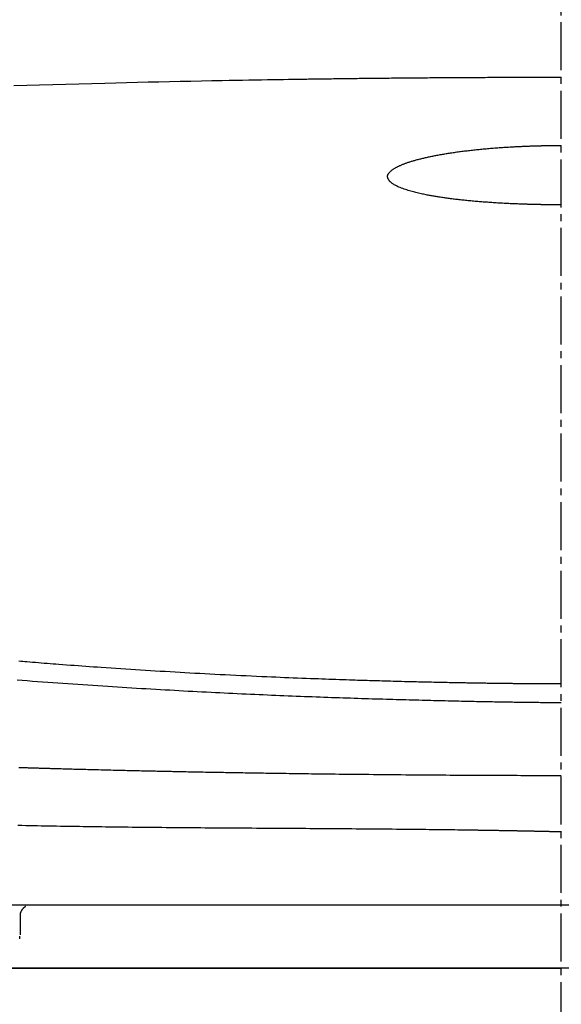
# Model space of a CAD drawing. Extents: x -20 to 1980, y 85 to 2885.
# Drawn here: x 1508 to 1586, y 972 to 1115 of the extents above; entities that cross this region are included whole.
import ezdxf

# ---------------------------------------------------------------- set-up
doc = ezdxf.new("R2010")
doc.units = 0
doc.header["$MEASUREMENT"] = 0
doc.linetypes.add('EXLTYPE3', pattern=[10, 7, -1, 1, -1])
doc.layers.add('便器', color=7, linetype='CONTINUOUS')
doc.layers.add('便座', color=7, linetype='CONTINUOUS')

msp = doc.modelspace()

# ---------------------------------------------------------------- linework, layer by layer
at = {"layer": '便器', "color": 6, "linetype": 'EXLTYPE3'}
msp.add_line((1586.482971, 498), (1586.482971, 1495), dxfattribs=at)
at = {"layer": '便器', "color": 7, "linetype": 'CONTINUOUS'}
for p, q in [((1758.982971, 977.000324), (1413.982971, 977.000324)), ((1413.982971, 977.00032), (1586.482971, 977.00032)), ((1758.982971, 977.00032), (1586.482971, 977.00032))]:
    msp.add_line(p, q, dxfattribs=at)
at = {"layer": '便座', "color": 6, "linetype": 'CONTINUOUS'}
for p, q in [((1779.58588, 986.202059), (1393.380313, 986.202059)), ((1507.621586, 981.90229), (1507.621586, 984.756435)), ((1507.521586, 981.280852), (1507.521586, 981.70229)), ((1716.323599, 977.000324), (1456.642356, 977.000324))]:
    msp.add_line(p, q, dxfattribs=at)
at = {"layer": '便座', "color": 6, "linetype": 'CONTINUOUS', "flags": 128}
for points in [[(1586.482977, 1106.937575), (1586.473951, 1106.937572), (1586.448002, 1106.937562), (1586.406821, 1106.937547), (1586.352102, 1106.937526), (1586.285536, 1106.937501), (1586.208818, 1106.937473), (1586.123638, 1106.937441), (1586.03169, 1106.937406), (1585.934666, 1106.93737), (1585.834259, 1106.937333), (1585.732161, 1106.937294), (1585.527269, 1106.937217), (1585.322215, 1106.937138), (1585.116829, 1106.937053), (1584.910941, 1106.93696), (1584.704383, 1106.936857), (1584.496984, 1106.936741), (1584.288575, 1106.93661), (1584.078986, 1106.93646), (1583.868048, 1106.936289), (1583.655591, 1106.936095), (1583.441445, 1106.935875), (1583.116411, 1106.935492), (1582.787881, 1106.935048), (1582.456551, 1106.934545), (1582.12312, 1106.933989), (1581.788284, 1106.933382), (1581.452741, 1106.932727), (1581.117187, 1106.932029), (1580.78232, 1106.931289), (1580.448838, 1106.930513), (1580.117437, 1106.929703), (1579.788814, 1106.928863), (1579.462495, 1106.927993), (1579.139353, 1106.927094), (1578.81907, 1106.926167), (1578.501324, 1106.92521), (1578.185798, 1106.924221), (1577.872171, 1106.923201), (1577.560123, 1106.922149), (1577.249335, 1106.921062), (1576.939487, 1106.91994), (1576.630259, 1106.918783), (1576.321333, 1106.917589), (1576.011252, 1106.916353), (1575.701154, 1106.915078), (1575.391038, 1106.913766), (1575.080907, 1106.912415), (1574.770762, 1106.911027), (1574.460603, 1106.909602), (1574.150432, 1106.908138), (1573.840249, 1106.906637), (1573.530056, 1106.905098), (1573.219854, 1106.903522), (1572.909644, 1106.901909), (1572.598635, 1106.900254), (1572.287621, 1106.898561), (1571.976604, 1106.896831), (1571.665587, 1106.895063), (1571.35457, 1106.893258), (1571.043557, 1106.891416), (1570.73255, 1106.889536), (1570.42155, 1106.887619), (1570.110559, 1106.885665), (1569.79958, 1106.883674), (1569.488615, 1106.881645), (1569.177505, 1106.879578), (1568.866411, 1106.877474), (1568.555334, 1106.875333), (1568.244273, 1106.873154), (1567.93323, 1106.870938), (1567.622204, 1106.868685), (1567.311195, 1106.866395), (1567.000205, 1106.864068), (1566.689234, 1106.861703), (1566.378281, 1106.859301), (1566.067347, 1106.856862), (1565.756396, 1106.854385), (1565.445462, 1106.851871), (1565.134542, 1106.84932), (1564.823636, 1106.846731), (1564.512739, 1106.844105), (1564.20185, 1106.841441), (1563.890967, 1106.838739), (1563.580086, 1106.836), (1563.269207, 1106.833223), (1562.958326, 1106.830408), (1562.647441, 1106.827555), (1562.336002, 1106.824659), (1562.024555, 1106.821726), (1561.7131, 1106.818754), (1561.401635, 1106.815744), (1561.090158, 1106.812696), (1560.778669, 1106.809611), (1560.467166, 1106.806487), (1560.155648, 1106.803325), (1559.844113, 1106.800126), (1559.532561, 1106.796889), (1559.220991, 1106.793614), (1558.908559, 1106.790292), (1558.59611, 1106.786932), (1558.283645, 1106.783535), (1557.971167, 1106.780099), (1557.65868, 1106.776626), (1557.346184, 1106.773116), (1557.033683, 1106.769567), (1556.721179, 1106.765981), (1556.408674, 1106.762358), (1556.096172, 1106.758697), (1555.783673, 1106.754999), (1555.470725, 1106.751258), (1555.157785, 1106.74748), (1554.844854, 1106.743664), (1554.531934, 1106.739811), (1554.219026, 1106.735921), (1553.906131, 1106.731992), (1553.593251, 1106.728027), (1553.280386, 1106.724023), (1552.967539, 1106.719982), (1552.654711, 1106.715904), (1552.341901, 1106.711788), (1552.028999, 1106.707633), (1551.717144, 1106.703456), (1551.407361, 1106.699272), (1551.100677, 1106.695097), (1550.798116, 1106.690947), (1550.500704, 1106.686838), (1550.209468, 1106.682784), (1549.925433, 1106.678801), (1549.649624, 1106.674906), (1549.383068, 1106.671113), (1549.126789, 1106.667438), (1548.880773, 1106.663882), (1548.644514, 1106.660438), (1548.416409, 1106.657083), (1548.194856, 1106.653794), (1547.97825, 1106.650549), (1547.76499, 1106.647325), (1547.553471, 1106.644099), (1547.342091, 1106.640849), (1547.129246, 1106.637551), (1546.913333, 1106.634184), (1546.692749, 1106.630723), (1545.998175, 1106.619722), (1545.252574, 1106.607749), (1544.460888, 1106.594861), (1543.628063, 1106.581113), (1542.759043, 1106.566564), (1541.858772, 1106.55127), (1540.932195, 1106.535288), (1539.984255, 1106.518674), (1539.019897, 1106.501485), (1538.044065, 1106.483779), (1537.061704, 1106.465612), (1535.53519, 1106.436644), (1534.004271, 1106.406665), (1532.468348, 1106.37563), (1530.92682, 1106.343499), (1529.379087, 1106.310229), (1527.824551, 1106.275778), (1526.262611, 1106.240105), (1524.692667, 1106.203165), (1523.114121, 1106.164919), (1521.526371, 1106.125323), (1519.928819, 1106.084336), (1518.040626, 1106.034419), (1516.142445, 1105.982701), (1514.238628, 1105.929359), (1512.333528, 1105.874568), (1510.431496, 1105.818505), (1508.536886, 1105.761346), (1506.654049, 1105.703266)], [(1586.482972, 1106.937575), (1586.491865, 1106.937572)], [(1586.482977, 1088.363369), (1586.481642, 1088.36337), (1586.477803, 1088.363374), (1586.47171, 1088.363379), (1586.463614, 1088.363386), (1586.453765, 1088.363395), (1586.442414, 1088.363405), (1586.429811, 1088.363416), (1586.416207, 1088.363428), (1586.401851, 1088.363441), (1586.386995, 1088.363454), (1586.371888, 1088.363467), (1586.341605, 1088.363494), (1586.311297, 1088.363522), (1586.280938, 1088.363551), (1586.250505, 1088.363584), (1586.219972, 1088.363619), (1586.189314, 1088.36366), (1586.158505, 1088.363705), (1586.127521, 1088.363757), (1586.096337, 1088.363815), (1586.064928, 1088.363882), (1586.033268, 1088.363958), (1585.985327, 1088.364089), (1585.93687, 1088.364241), (1585.888002, 1088.364412), (1585.838824, 1088.364602), (1585.789441, 1088.364809), (1585.739956, 1088.365033), (1585.690472, 1088.365271), (1585.641092, 1088.365523), (1585.59192, 1088.365788), (1585.543059, 1088.366064), (1585.494613, 1088.36635), (1585.446737, 1088.366645), (1585.39933, 1088.36695), (1585.352346, 1088.367265), (1585.305737, 1088.36759), (1585.259456, 1088.367925), (1585.213457, 1088.368271), (1585.167692, 1088.368628), (1585.122115, 1088.368997), (1585.076679, 1088.369377), (1585.031337, 1088.369769), (1584.986042, 1088.370174), (1584.940832, 1088.370591), (1584.895622, 1088.37102), (1584.850413, 1088.371462), (1584.805203, 1088.371917), (1584.759994, 1088.372384), (1584.714785, 1088.372864), (1584.669576, 1088.373357), (1584.624367, 1088.373862), (1584.579158, 1088.374379), (1584.53395, 1088.374909), (1584.488741, 1088.375452), (1584.443613, 1088.376006), (1584.398486, 1088.376572), (1584.353359, 1088.377151), (1584.308231, 1088.377742), (1584.263104, 1088.378346), (1584.217977, 1088.378962), (1584.172851, 1088.379591), (1584.127724, 1088.380232), (1584.082598, 1088.380885), (1584.037472, 1088.381551), (1583.992346, 1088.38223), (1583.947304, 1088.38292), (1583.902262, 1088.383622), (1583.85722, 1088.384337), (1583.812179, 1088.385064), (1583.767138, 1088.385804), (1583.722097, 1088.386556), (1583.677056, 1088.387321), (1583.632015, 1088.388099), (1583.586975, 1088.388888), (1583.541935, 1088.389691), (1583.496895, 1088.390506), (1583.451942, 1088.391331), (1583.40699, 1088.39217), (1583.362037, 1088.39302), (1583.317085, 1088.393883), (1583.272133, 1088.394759), (1583.227182, 1088.395647), (1583.182231, 1088.396548), (1583.137279, 1088.397461), (1583.092329, 1088.398387), (1583.047378, 1088.399325), (1583.002428, 1088.400276), (1582.957587, 1088.401236), (1582.91286, 1088.402207), (1582.868361, 1088.403184), (1582.824202, 1088.404164), (1582.780498, 1088.405146), (1582.737361, 1088.406125), (1582.694907, 1088.407099), (1582.653247, 1088.408065), (1582.612495, 1088.40902), (1582.572766, 1088.409961), (1582.534172, 1088.410885), (1582.496853, 1088.411789), (1582.460596, 1088.412677), (1582.425217, 1088.413554), (1582.390533, 1088.414425), (1582.356363, 1088.415292), (1582.322522, 1088.416162), (1582.288829, 1088.417037), (1582.255101, 1088.417923), (1582.221154, 1088.418823), (1582.186807, 1088.419743), (1582.151875, 1088.420685), (1582.068011, 1088.422974), (1581.980393, 1088.425404), (1581.889396, 1088.427968), (1581.795394, 1088.430658), (1581.698758, 1088.433468), (1581.599864, 1088.43639), (1581.499083, 1088.439418), (1581.39679, 1088.442544), (1581.293357, 1088.445762), (1581.189159, 1088.449064), (1581.084567, 1088.452444), (1580.922451, 1088.45782), (1580.760183, 1088.463373), (1580.59766, 1088.469115), (1580.434777, 1088.475054), (1580.27143, 1088.4812), (1580.107514, 1088.487562), (1579.942926, 1088.49415), (1579.777559, 1088.500974), (1579.611311, 1088.508043), (1579.444076, 1088.515367), (1579.27575, 1088.522955), (1579.050935, 1088.533427), (1578.824403, 1088.544356), (1578.596534, 1088.555722), (1578.367711, 1088.5675), (1578.138314, 1088.579669), (1577.908726, 1088.592206), (1577.679327, 1088.605088), (1577.450499, 1088.618293), (1577.222624, 1088.631798), (1576.996083, 1088.64558), (1576.771258, 1088.659617), (1576.557635, 1088.673297), (1576.345759, 1088.687204), (1576.135447, 1088.701356), (1575.926519, 1088.715768), (1575.718795, 1088.730454), (1575.512094, 1088.74543), (1575.306234, 1088.760712), (1575.101035, 1088.776314), (1574.896315, 1088.792252), (1574.691895, 1088.808542), (1574.487593, 1088.825199), (1574.292542, 1088.841454), (1574.09745, 1088.858062), (1573.902334, 1088.875028), (1573.70721, 1088.892357), (1573.512095, 1088.910053), (1573.317005, 1088.928122), (1573.121956, 1088.946568), (1572.926965, 1088.965397), (1572.732049, 1088.984612), (1572.537223, 1089.00422), (1572.342505, 1089.024224), (1572.160438, 1089.043304), (1571.978469, 1089.062747), (1571.796586, 1089.082562), (1571.614781, 1089.102761), (1571.43304, 1089.123353), (1571.251356, 1089.144351), (1571.069715, 1089.165763), (1570.888109, 1089.187602), (1570.706526, 1089.209877), (1570.524956, 1089.232599), (1570.343388, 1089.255778), (1570.174987, 1089.277695), (1570.006723, 1089.300001), (1569.83874, 1089.322685), (1569.671183, 1089.345734), (1569.504197, 1089.369134), (1569.337924, 1089.392874), (1569.17251, 1089.416941), (1569.008099, 1089.441321), (1568.844836, 1089.466003), (1568.682863, 1089.490973), (1568.522327, 1089.516218), (1568.378087, 1089.539344), (1568.234878, 1089.562743), (1568.092433, 1089.586472), (1567.950485, 1089.610588), (1567.808767, 1089.635148), (1567.667011, 1089.660208), (1567.52495, 1089.685827), (1567.382317, 1089.712061), (1567.238844, 1089.738967), (1567.094265, 1089.766601), (1566.948311, 1089.795022), (1566.77256, 1089.829938), (1566.59462, 1089.866099), (1566.414626, 1089.903554), (1566.232712, 1089.942355), (1566.049015, 1089.982553), (1565.863669, 1090.024197), (1565.676809, 1090.067339), (1565.488571, 1090.112029), (1565.299089, 1090.158318), (1565.1085, 1090.206256), (1564.916937, 1090.255895), (1564.721457, 1090.308142), (1564.525557, 1090.362301), (1564.329685, 1090.418473), (1564.134285, 1090.476763), (1563.939806, 1090.537273), (1563.746692, 1090.600105), (1563.55539, 1090.665364), (1563.366346, 1090.733151), (1563.180007, 1090.80357), (1562.996818, 1090.876724), (1562.817225, 1090.952716), (1562.697533, 1091.00601), (1562.57998, 1091.06072), (1562.464839, 1091.116904), (1562.352384, 1091.174619), (1562.242889, 1091.233925), (1562.136627, 1091.29488), (1562.033872, 1091.357542), (1561.934896, 1091.421969), (1561.839975, 1091.48822), (1561.749381, 1091.556354), (1561.663387, 1091.626428), (1561.619213, 1091.664887), (1561.576503, 1091.704019), (1561.535317, 1091.74392), (1561.495713, 1091.784688), (1561.45775, 1091.826418), (1561.421487, 1091.869209), (1561.386984, 1091.913156), (1561.3543, 1091.958356), (1561.323493, 1092.004905), (1561.294623, 1092.052902), (1561.267748, 1092.102441), (1561.247954, 1092.142781), (1561.229619, 1092.184024), (1561.212914, 1092.226043), (1561.198011, 1092.268713), (1561.185081, 1092.311908), (1561.174296, 1092.355504), (1561.165826, 1092.399375), (1561.159844, 1092.443396), (1561.156521, 1092.48744), (1561.156029, 1092.531383), (1561.158538, 1092.575099), (1561.1651, 1092.623912), (1561.175513, 1092.672273), (1561.189611, 1092.720175), (1561.207224, 1092.767615), (1561.228183, 1092.814585), (1561.252321, 1092.861081), (1561.279467, 1092.907096), (1561.309454, 1092.952625), (1561.342113, 1092.997662), (1561.377275, 1093.042201), (1561.414772, 1093.086238), (1561.47427, 1093.150539), (1561.538009, 1093.213636), (1561.605476, 1093.275445), (1561.676155, 1093.335879), (1561.749535, 1093.394851), (1561.8251, 1093.452277), (1561.902336, 1093.508071), (1561.98073, 1093.562146), (1562.059768, 1093.614416), (1562.138936, 1093.664797), (1562.217719, 1093.713202), (1562.292171, 1093.757508), (1562.36595, 1093.800073), (1562.439198, 1093.841031), (1562.512059, 1093.880517), (1562.584678, 1093.918668), (1562.657198, 1093.955619), (1562.729763, 1093.991505), (1562.802517, 1094.026463), (1562.875604, 1094.060626), (1562.949167, 1094.094132), (1563.023351, 1094.127116), (1563.114136, 1094.166499), (1563.205962, 1094.205317), (1563.298747, 1094.24357), (1563.392413, 1094.281258), (1563.486878, 1094.318384), (1563.582064, 1094.354947), (1563.67789, 1094.39095), (1563.774277, 1094.426392), (1563.871144, 1094.461275), (1563.968411, 1094.4956), (1564.065999, 1094.529368), (1564.181303, 1094.568445), (1564.29692, 1094.606772), (1564.41283, 1094.644372), (1564.529013, 1094.681267), (1564.645447, 1094.71748), (1564.762113, 1094.753033), (1564.87899, 1094.787948), (1564.996058, 1094.822248), (1565.113295, 1094.855956), (1565.230682, 1094.889093), (1565.348198, 1094.921682), (1565.482133, 1094.958145), (1565.616207, 1094.993946), (1565.750422, 1095.029103), (1565.884776, 1095.063636), (1566.019269, 1095.097562), (1566.153901, 1095.130901), (1566.288671, 1095.163672), (1566.42358, 1095.195894), (1566.558626, 1095.227584), (1566.693809, 1095.258763), (1566.829129, 1095.289448), (1566.980675, 1095.323213), (1567.132383, 1095.356398), (1567.284241, 1095.389014), (1567.436242, 1095.421074), (1567.588374, 1095.452592), (1567.740629, 1095.48358), (1567.892996, 1095.514051), (1568.045466, 1095.544017), (1568.198028, 1095.573491), (1568.350674, 1095.602485), (1568.503394, 1095.631014), (1568.670805, 1095.661751), (1568.838294, 1095.691954), (1569.005864, 1095.721633), (1569.173518, 1095.750799), (1569.341256, 1095.779462), (1569.509081, 1095.807634), (1569.676996, 1095.835324), (1569.845002, 1095.862543), (1570.013102, 1095.889302), (1570.181297, 1095.91561), (1570.349591, 1095.94148), (1570.53167, 1095.968969), (1570.713857, 1095.995965), (1570.896143, 1096.022478), (1571.078519, 1096.048515), (1571.260976, 1096.074085), (1571.443506, 1096.099198), (1571.626099, 1096.12386), (1571.808747, 1096.148082), (1571.99144, 1096.171872), (1572.17417, 1096.195238), (1572.356928, 1096.21819), (1572.551068, 1096.242122), (1572.745234, 1096.265602), (1572.939427, 1096.288636), (1573.133651, 1096.31123), (1573.32791, 1096.333389), (1573.522206, 1096.355121), (1573.716543, 1096.376431), (1573.910924, 1096.397325), (1574.105353, 1096.417809), (1574.299832, 1096.437889), (1574.494365, 1096.457572), (1574.698953, 1096.477843), (1574.90372, 1096.497695), (1575.108784, 1096.51714), (1575.314262, 1096.536192), (1575.52027, 1096.554864), (1575.726926, 1096.573169), (1575.934345, 1096.591121), (1576.142645, 1096.608732), (1576.351943, 1096.626015), (1576.562355, 1096.642985), (1576.773998, 1096.659653), (1576.99514, 1096.676652), (1577.217477, 1096.693321), (1577.440754, 1096.709642), (1577.664714, 1096.725595), (1577.889098, 1096.741161), (1578.113651, 1096.756321), (1578.338115, 1096.771057), (1578.562233, 1096.785348), (1578.785748, 1096.799177), (1579.008402, 1096.812523), (1579.229939, 1096.825368), (1579.411888, 1096.835587), (1579.592977, 1096.845461), (1579.773282, 1096.854999), (1579.952879, 1096.864212), (1580.131846, 1096.873109), (1580.310258, 1096.8817), (1580.488192, 1096.889995), (1580.665725, 1096.898004), (1580.842934, 1096.905735), (1581.019894, 1096.9132), (1581.196683, 1096.920407), (1581.331024, 1096.925721), (1581.465127, 1096.930889), (1581.598808, 1096.93591), (1581.731883, 1096.940782), (1581.864168, 1096.945502), (1581.99548, 1096.950068), (1582.125635, 1096.954479), (1582.25445, 1096.958732), (1582.38174, 1096.962824), (1582.507323, 1096.966755), (1582.631015, 1096.970522), (1582.71322, 1096.972966), (1582.794673, 1096.975339), (1582.875563, 1096.977644), (1582.956079, 1096.979885), (1583.03641, 1096.982066), (1583.116745, 1096.98419), (1583.197274, 1096.986262), (1583.278186, 1096.988285), (1583.359669, 1096.990264), (1583.441913, 1096.992201), (1583.525108, 1096.994102), (1583.609523, 1096.99597), (1583.69507, 1096.997804), (1583.78174, 1096.999602), (1583.869521, 1097.001364), (1583.958403, 1097.003087), (1584.048377, 1097.004772), (1584.139432, 1097.006416), (1584.231558, 1097.008019), (1584.324745, 1097.009579), (1584.418981, 1097.011096), (1584.514258, 1097.012569), (1584.61072, 1097.013997), (1584.708011, 1097.015373), (1584.805924, 1097.016692), (1584.904253, 1097.017948), (1585.002793, 1097.019135), (1585.101339, 1097.020247), (1585.199683, 1097.021279), (1585.297622, 1097.022225), (1585.394948, 1097.023078), (1585.491456, 1097.023834), (1585.58694, 1097.024487), (1585.650026, 1097.024863), (1585.712614, 1097.025195), (1585.774753, 1097.025488), (1585.836494, 1097.025745), (1585.897885, 1097.025971), (1585.958976, 1097.02617), (1586.019818, 1097.026348), (1586.080459, 1097.026507), (1586.140949, 1097.026654), (1586.201338, 1097.026791), (1586.261676, 1097.026925), (1586.291771, 1097.026991), (1586.321368, 1097.027056), (1586.349966, 1097.027118), (1586.377067, 1097.027178), (1586.402174, 1097.027233), (1586.424786, 1097.027283), (1586.444405, 1097.027326), (1586.460532, 1097.027361), (1586.472669, 1097.027388), (1586.480317, 1097.027405), (1586.482977, 1097.02741)], [(1586.484079, 1097.027409), (1586.482977, 1097.02741)], [(1586.482977, 1088.363369), (1586.484194, 1088.36337)], [(1507.394508, 1021.835195), (1507.686895, 1021.810696), (1507.980983, 1021.786187), (1508.276995, 1021.761646), (1508.575157, 1021.737053), (1508.985562, 1021.7034), (1509.399986, 1021.669644), (1509.818032, 1021.635818), (1510.239302, 1021.601958), (1510.663397, 1021.568097), (1511.08992, 1021.534269), (1511.518473, 1021.500508), (1511.948658, 1021.466849), (1512.380077, 1021.433325), (1512.812331, 1021.399971), (1513.245023, 1021.366821), (1513.800411, 1021.324622), (1514.356118, 1021.282794), (1514.912399, 1021.241316), (1515.469507, 1021.200167), (1516.027695, 1021.159328), (1516.587219, 1021.118776), (1517.148331, 1021.078492), (1517.711286, 1021.038455), (1518.276337, 1020.998644), (1518.843738, 1020.959039), (1519.413743, 1020.919619), (1520.121485, 1020.871172), (1520.832865, 1020.823018), (1521.547162, 1020.7752), (1522.263654, 1020.727759), (1522.981621, 1020.68074), (1523.700342, 1020.634183), (1524.419095, 1020.588133), (1525.13716, 1020.54263), (1525.853816, 1020.497718), (1526.56834, 1020.453439), (1527.280013, 1020.409835), (1528.00737, 1020.365792), (1528.731654, 1020.322466), (1529.453563, 1020.27982), (1530.173792, 1020.237815), (1530.893037, 1020.196411), (1531.611994, 1020.155569), (1532.331358, 1020.115251), (1533.051826, 1020.075418), (1533.774094, 1020.036031), (1534.498857, 1019.99705), (1535.226812, 1019.958437), (1535.979001, 1019.919096), (1536.734575, 1019.880142), (1537.49281, 1019.841614), (1538.252981, 1019.80355), (1539.014367, 1019.76599), (1539.776242, 1019.728972), (1540.537883, 1019.692536), (1541.298566, 1019.65672), (1542.057568, 1019.621564), (1542.814165, 1019.587106), (1543.567632, 1019.553386), (1544.210585, 1019.525091), (1544.851, 1019.497348), (1545.489171, 1019.470138), (1546.12539, 1019.443443), (1546.759953, 1019.417244), (1547.39315, 1019.391523), (1548.025277, 1019.36626), (1548.656626, 1019.341437), (1549.287491, 1019.317036), (1549.918165, 1019.293038), (1550.548941, 1019.269424), (1551.063947, 1019.250426), (1551.578573, 1019.231687), (1552.092178, 1019.213224), (1552.604118, 1019.195054), (1553.113753, 1019.177191), (1553.620438, 1019.159652), (1554.123532, 1019.142454), (1554.622392, 1019.125613), (1555.116375, 1019.109143), (1555.604839, 1019.093063), (1556.087141, 1019.077387), (1556.439769, 1019.066056), (1556.789624, 1019.054927), (1557.137657, 1019.043974), (1557.484819, 1019.033168), (1557.83206, 1019.022481), (1558.18033, 1019.011887), (1558.530581, 1019.001357), (1558.883763, 1018.990864), (1559.240826, 1018.98038), (1559.602721, 1018.969877), (1559.970399, 1018.959328), (1560.360003, 1018.948278), (1560.755805, 1018.937179), (1561.156705, 1018.926064), (1561.561603, 1018.914965), (1561.969397, 1018.903915), (1562.378989, 1018.892944), (1562.789277, 1018.882085), (1563.199162, 1018.87137), (1563.607544, 1018.860831), (1564.013321, 1018.8505), (1564.415393, 1018.840409), (1564.736351, 1018.832463), (1565.054675, 1018.824681), (1565.370855, 1018.81705), (1565.685384, 1018.809559), (1565.99875, 1018.802193), (1566.311446, 1018.79494), (1566.623961, 1018.787788), (1566.936787, 1018.780723), (1567.250413, 1018.773733), (1567.56533, 1018.766806), (1567.88203, 1018.759927), (1568.161162, 1018.753936), (1568.441506, 1018.747982), (1568.722529, 1018.742076), (1569.003699, 1018.736226), (1569.284484, 1018.730442), (1569.56435, 1018.724734), (1569.842767, 1018.719111), (1570.119201, 1018.713582), (1570.39312, 1018.708158), (1570.663993, 1018.702847), (1570.931285, 1018.697659), (1571.129828, 1018.693841), (1571.326509, 1018.69009), (1571.521795, 1018.6864), (1571.716152, 1018.682764), (1571.910047, 1018.679173), (1572.103946, 1018.675621), (1572.298316, 1018.672101), (1572.493622, 1018.668605), (1572.690332, 1018.665127), (1572.888911, 1018.661658), (1573.089825, 1018.658192), (1573.298915, 1018.65463), (1573.510604, 1018.651069), (1573.724536, 1018.647515), (1573.940356, 1018.643974), (1574.157707, 1018.640451), (1574.376234, 1018.636953), (1574.595581, 1018.633485), (1574.815392, 1018.630053), (1575.035311, 1018.626663), (1575.254984, 1018.623322), (1575.474053, 1018.620034), (1575.67078, 1018.61712), (1575.866758, 1018.614254), (1576.062013, 1018.611435), (1576.256577, 1018.608664), (1576.450478, 1018.605939), (1576.643745, 1018.60326), (1576.836407, 1018.600627), (1577.028493, 1018.598038), (1577.220032, 1018.595495), (1577.411054, 1018.592995), (1577.601587, 1018.590539), (1577.77287, 1018.588364), (1577.943868, 1018.586222), (1578.114668, 1018.584114), (1578.285358, 1018.582038), (1578.456027, 1018.579995), (1578.62676, 1018.577982), (1578.797647, 1018.576), (1578.968775, 1018.574047), (1579.140232, 1018.572123), (1579.312105, 1018.570227), (1579.484482, 1018.568358), (1579.653502, 1018.566557), (1579.823023, 1018.564782), (1579.992982, 1018.563034), (1580.163316, 1018.561313), (1580.33396, 1018.559621), (1580.504851, 1018.557958), (1580.675926, 1018.556325), (1580.84712, 1018.554723), (1581.01837, 1018.553152), (1581.189613, 1018.551615), (1581.360784, 1018.55011), (1581.523499, 1018.54871), (1581.686254, 1018.547341), (1581.849211, 1018.545999), (1582.012531, 1018.544685), (1582.176377, 1018.543398), (1582.340911, 1018.542135), (1582.506294, 1018.540897), (1582.672689, 1018.539681), (1582.840257, 1018.538486), (1583.00916, 1018.537313), (1583.179561, 1018.536158), (1583.3426, 1018.535081), (1583.506811, 1018.534023), (1583.671877, 1018.532989), (1583.837479, 1018.531981), (1584.003297, 1018.531002), (1584.169013, 1018.530057), (1584.334307, 1018.529149), (1584.498861, 1018.52828), (1584.662357, 1018.527454), (1584.824475, 1018.526676), (1584.984895, 1018.525947), (1585.087909, 1018.525502), (1585.190141, 1018.525077), (1585.291657, 1018.524672), (1585.392523, 1018.524282), (1585.492805, 1018.523907), (1585.592569, 1018.523544), (1585.691881, 1018.523192), (1585.790807, 1018.522848), (1585.889412, 1018.522511), (1585.987764, 1018.522178), (1586.085926, 1018.521848), (1586.133432, 1018.521688), (1586.180126, 1018.521531), (1586.225227, 1018.521379), (1586.267952, 1018.521235), (1586.307518, 1018.521102), (1586.343144, 1018.520982), (1586.374046, 1018.520879), (1586.399444, 1018.520793), (1586.418553, 1018.520729), (1586.430593, 1018.520688), (1586.43478, 1018.520674)], [(1507.135989, 1019.077594), (1507.880921, 1019.019709), (1508.625972, 1018.962522), (1509.371114, 1018.906014), (1510.116321, 1018.850167), (1510.861565, 1018.794961), (1511.606818, 1018.740378), (1512.352053, 1018.686397), (1513.080123, 1018.634223), (1513.808142, 1018.582599), (1514.536099, 1018.531517), (1515.263987, 1018.48097), (1515.991797, 1018.430951), (1516.71952, 1018.381452), (1517.447147, 1018.332465), (1518.174669, 1018.283984), (1518.902077, 1018.236), (1519.629363, 1018.188507), (1520.356517, 1018.141496), (1521.057079, 1018.096648), (1521.757522, 1018.052242), (1522.457857, 1018.008282), (1523.158097, 1017.964767), (1523.858252, 1017.9217), (1524.558335, 1017.879083), (1525.258355, 1017.836916), (1525.958326, 1017.795203), (1526.658258, 1017.753944), (1527.358164, 1017.71314), (1528.058053, 1017.672794), (1528.727784, 1017.634616), (1529.397515, 1017.596857), (1530.06725, 1017.559515), (1530.736993, 1017.522589), (1531.406748, 1017.486077), (1532.076519, 1017.449979), (1532.74631, 1017.414291), (1533.416124, 1017.379013), (1534.085966, 1017.344144), (1534.75584, 1017.309681), (1535.425749, 1017.275624), (1536.062912, 1017.243608), (1536.70011, 1017.211957), (1537.337341, 1017.180669), (1537.974603, 1017.149745), (1538.611896, 1017.119184), (1539.249217, 1017.088984), (1539.886566, 1017.059146), (1540.523942, 1017.02967), (1541.161342, 1017.000553), (1541.798765, 1016.971796), (1542.436211, 1016.943398), (1543.037802, 1016.916927), (1543.639415, 1016.890775), (1544.241051, 1016.864941), (1544.842715, 1016.839426), (1545.444407, 1016.81423), (1546.046132, 1016.789351), (1546.647892, 1016.76479), (1547.249689, 1016.740547), (1547.851527, 1016.716621), (1548.453408, 1016.693013), (1549.055334, 1016.669721), (1549.61836, 1016.648222), (1550.181428, 1016.626997), (1550.744537, 1016.606043), (1551.307685, 1016.585358), (1551.870874, 1016.564937), (1552.4341, 1016.544779), (1552.997364, 1016.52488), (1553.560666, 1016.505237), (1554.124003, 1016.485847), (1554.687375, 1016.466707), (1555.250782, 1016.447815), (1555.771308, 1016.430579), (1556.291859, 1016.413549), (1556.812435, 1016.396724), (1557.333033, 1016.380101), (1557.85365, 1016.363678), (1558.374285, 1016.347454), (1558.894934, 1016.331426), (1559.415597, 1016.315592), (1559.93627, 1016.29995), (1560.456951, 1016.284498), (1560.977637, 1016.269234), (1561.451014, 1016.255519), (1561.92439, 1016.241956), (1562.397759, 1016.228546), (1562.871117, 1016.215286), (1563.34446, 1016.202177), (1563.817783, 1016.189217), (1564.291082, 1016.176405), (1564.764351, 1016.163742), (1565.237587, 1016.151224), (1565.710785, 1016.138853), (1566.18394, 1016.126627), (1566.605833, 1016.115846), (1567.027688, 1016.10518), (1567.449507, 1016.094627), (1567.871289, 1016.084189), (1568.293034, 1016.073864), (1568.714744, 1016.063653), (1569.136417, 1016.053556), (1569.558056, 1016.043571), (1569.979659, 1016.033699), (1570.401227, 1016.02394), (1570.82276, 1016.014294), (1571.191005, 1016.005959), (1571.559226, 1015.997712), (1571.927424, 1015.989558), (1572.295601, 1015.981498), (1572.663758, 1015.973537), (1573.031899, 1015.965676), (1573.400023, 1015.957921), (1573.768133, 1015.950272), (1574.136231, 1015.942734), (1574.504318, 1015.93531), (1574.872397, 1015.928002), (1575.186406, 1015.921863), (1575.500412, 1015.915812), (1575.814415, 1015.90985), (1576.128417, 1015.903979), (1576.442419, 1015.898201), (1576.756422, 1015.892515), (1577.070427, 1015.886925), (1577.384437, 1015.88143), (1577.698452, 1015.876032), (1578.012473, 1015.870732), (1578.326503, 1015.865531), (1578.586015, 1015.86131), (1578.845535, 1015.857158), (1579.105061, 1015.853076), (1579.364594, 1015.849066), (1579.624135, 1015.845128), (1579.883683, 1015.841263), (1580.143239, 1015.837472), (1580.402804, 1015.833755), (1580.662377, 1015.830115), (1580.921959, 1015.826551), (1581.18155, 1015.823064), (1581.38604, 1015.820373), (1581.590536, 1015.81773), (1581.795035, 1015.815137), (1581.999538, 1015.812594), (1582.204044, 1015.8101), (1582.408553, 1015.807657), (1582.613063, 1015.805265), (1582.817573, 1015.802924), (1583.022084, 1015.800635), (1583.226594, 1015.798397), (1583.431102, 1015.796212), (1583.579849, 1015.794656), (1583.728558, 1015.793128), (1583.877195, 1015.791629), (1584.025724, 1015.79016), (1584.174108, 1015.788721), (1584.322312, 1015.787313), (1584.4703, 1015.785937), (1584.618037, 1015.784593), (1584.765486, 1015.783282), (1584.912612, 1015.782004), (1585.059379, 1015.780761), (1585.150521, 1015.780004), (1585.241415, 1015.779262), (1585.331964, 1015.778533), (1585.422073, 1015.77782), (1585.511648, 1015.777121), (1585.600591, 1015.776438), (1585.688807, 1015.775771), (1585.776202, 1015.77512), (1585.862678, 1015.774486), (1585.948141, 1015.773869), (1586.032495, 1015.773269), (1586.071169, 1015.772997), (1586.109489, 1015.77273), (1586.14736, 1015.772467), (1586.184688, 1015.77221), (1586.221377, 1015.771958), (1586.257332, 1015.771712), (1586.292458, 1015.771473), (1586.32666, 1015.771241), (1586.359843, 1015.771016), (1586.391913, 1015.7708), (1586.422773, 1015.770591), (1586.431194, 1015.770534), (1586.439391, 1015.770479), (1586.447241, 1015.770426), (1586.454623, 1015.770376), (1586.461415, 1015.77033), (1586.467497, 1015.770289), (1586.472745, 1015.770254), (1586.477039, 1015.770225), (1586.480257, 1015.770203), (1586.482276, 1015.770189), (1586.482977, 1015.770185)], [(1586.487784, 1018.520761), (1586.482977, 1018.520745)], [(1507.40291, 1006.306439), (1507.58195, 1006.300808), (1507.760696, 1006.295204), (1507.928828, 1006.289951), (1508.09663, 1006.284724), (1508.264116, 1006.279524), (1508.431297, 1006.274349), (1508.598186, 1006.2692), (1508.764794, 1006.264076), (1508.931133, 1006.258975), (1509.097217, 1006.253899), (1509.263056, 1006.248845), (1509.428664, 1006.243815), (1509.594052, 1006.238806), (1509.751574, 1006.23405), (1509.908785, 1006.229317), (1510.065562, 1006.22461), (1510.221781, 1006.219934), (1510.377321, 1006.215291), (1510.532058, 1006.210685), (1510.685869, 1006.20612), (1510.838632, 1006.201599), (1510.990224, 1006.197125), (1511.140522, 1006.192702), (1511.289403, 1006.188334), (1511.43789, 1006.183991), (1511.585113, 1006.179697), (1511.73137, 1006.175445), (1511.876957, 1006.171225), (1512.022173, 1006.167029), (1512.167315, 1006.162848), (1512.312681, 1006.158672), (1512.458569, 1006.154495), (1512.605277, 1006.150305), (1512.753101, 1006.146096), (1512.90234, 1006.141857), (1513.119397, 1006.135711), (1513.339656, 1006.129497), (1513.562789, 1006.123225), (1513.78847, 1006.116904), (1514.016373, 1006.110543), (1514.246172, 1006.104154), (1514.47754, 1006.097745), (1514.710151, 1006.091327), (1514.943678, 1006.084908), (1515.177795, 1006.078499), (1515.412177, 1006.07211), (1515.7053, 1006.064159), (1515.99851, 1006.056248), (1516.291991, 1006.048375), (1516.585925, 1006.040535), (1516.880499, 1006.032722), (1517.175895, 1006.024934), (1517.472297, 1006.017165), (1517.76989, 1006.009411), (1518.068859, 1006.001667), (1518.369386, 1005.99393), (1518.671656, 1005.986195), (1519.023841, 1005.97724), (1519.378104, 1005.968294), (1519.73394, 1005.959368), (1520.090844, 1005.950473), (1520.44831, 1005.941621), (1520.805835, 1005.932823), (1521.162913, 1005.924092), (1521.519039, 1005.915439), (1521.87371, 1005.906875), (1522.22642, 1005.898412), (1522.576664, 1005.890061), (1522.882199, 1005.882821), (1523.185544, 1005.875673), (1523.486805, 1005.868616), (1523.786085, 1005.861645), (1524.083492, 1005.854758), (1524.379129, 1005.847953), (1524.673103, 1005.841225), (1524.965519, 1005.834572), (1525.256481, 1005.827991), (1525.546096, 1005.821479), (1525.834469, 1005.815032), (1526.080779, 1005.809556), (1526.326283, 1005.804125), (1526.571008, 1005.798738), (1526.814985, 1005.793394), (1527.058241, 1005.788092), (1527.300805, 1005.782832), (1527.542706, 1005.777611), (1527.783974, 1005.772429), (1528.024636, 1005.767286), (1528.264722, 1005.762179), (1528.50426, 1005.757108), (1528.731752, 1005.752315), (1528.958897, 1005.74755), (1529.185815, 1005.742811), (1529.41263, 1005.738096), (1529.639461, 1005.733402), (1529.866433, 1005.728726), (1530.093665, 1005.724065), (1530.321281, 1005.719417), (1530.549402, 1005.714779), (1530.77815, 1005.710148), (1531.007647, 1005.705522), (1531.270487, 1005.700247), (1531.534432, 1005.694977), (1531.799451, 1005.689711), (1532.065516, 1005.684451), (1532.332598, 1005.679198), (1532.600669, 1005.673955), (1532.869698, 1005.668721), (1533.139657, 1005.663499), (1533.410518, 1005.658288), (1533.68225, 1005.653092), (1533.954825, 1005.64791), (1534.276415, 1005.641837), (1534.599066, 1005.635788), (1534.922713, 1005.629764), (1535.247291, 1005.623765), (1535.572737, 1005.617794), (1535.898984, 1005.611851), (1536.225968, 1005.605938), (1536.553624, 1005.600056), (1536.881888, 1005.594207), (1537.210695, 1005.58839), (1537.53998, 1005.582609), (1537.901129, 1005.576317), (1538.262336, 1005.570075), (1538.623162, 1005.563888), (1538.98317, 1005.557764), (1539.341919, 1005.551709), (1539.698973, 1005.54573), (1540.053893, 1005.539831), (1540.40624, 1005.534021), (1540.755575, 1005.528306), (1541.101462, 1005.522692), (1541.44346, 1005.517185), (1541.778234, 1005.511838), (1542.109421, 1005.506592), (1542.437682, 1005.501435), (1542.763677, 1005.496358), (1543.088067, 1005.491349), (1543.411511, 1005.486397), (1543.734672, 1005.481492), (1544.058207, 1005.476621), (1544.38278, 1005.471775), (1544.709049, 1005.466942), (1545.037675, 1005.462112), (1545.47895, 1005.455682), (1545.925069, 1005.449245), (1546.375541, 1005.442811), (1546.829878, 1005.436386), (1547.287591, 1005.429979), (1547.748191, 1005.423599), (1548.211188, 1005.417253), (1548.676095, 1005.410951), (1549.142421, 1005.404701), (1549.609678, 1005.39851), (1550.077376, 1005.392387), (1550.647906, 1005.38502), (1551.218572, 1005.377765), (1551.789582, 1005.370621), (1552.361141, 1005.363585), (1552.933457, 1005.356657), (1553.506736, 1005.349835), (1554.081185, 1005.343117), (1554.657012, 1005.336501), (1555.234422, 1005.329987), (1555.813623, 1005.323572), (1556.394822, 1005.317255), (1557.069225, 1005.310074), (1557.745868, 1005.303026), (1558.424044, 1005.296114), (1559.103049, 1005.289343), (1559.782176, 1005.282717), (1560.46072, 1005.276239), (1561.137975, 1005.269913), (1561.813235, 1005.263743), (1562.485796, 1005.257734), (1563.15495, 1005.251889), (1563.819993, 1005.246212), (1564.467572, 1005.240812), (1565.111756, 1005.235567), (1565.753778, 1005.230467), (1566.394874, 1005.225503), (1567.036277, 1005.220664), (1567.679221, 1005.215941), (1568.32494, 1005.211324), (1568.974668, 1005.206803), (1569.62964, 1005.202367), (1570.29109, 1005.198008), (1570.96025, 1005.193715), (1571.678694, 1005.189232), (1572.405512, 1005.184836), (1573.139032, 1005.180549), (1573.877583, 1005.176395), (1574.619492, 1005.172398), (1575.363085, 1005.16858), (1576.106691, 1005.164966), (1576.848638, 1005.161578), (1577.587252, 1005.158439), (1578.320861, 1005.155574), (1579.047793, 1005.153005), (1579.556393, 1005.151378), (1580.061352, 1005.149896), (1580.563193, 1005.148544), (1581.06244, 1005.147307), (1581.559615, 1005.14617), (1582.055242, 1005.145119), (1582.549843, 1005.14414), (1583.043943, 1005.143216), (1583.538063, 1005.142334), (1584.032728, 1005.141479), (1584.52846, 1005.140635), (1584.793219, 1005.140186), (1585.053964, 1005.139744), (1585.30623, 1005.139316), (1585.545547, 1005.13891), (1585.767449, 1005.138534), (1585.967469, 1005.138194), (1586.141139, 1005.1379), (1586.283992, 1005.137657), (1586.391561, 1005.137475), (1586.459379, 1005.13736), (1586.482977, 1005.13732)], [(1586.486144, 1005.135153), (1586.482954, 1005.135156)], [(1586.482977, 996.893059), (1586.47981, 996.893135), (1586.470704, 996.893353), (1586.456253, 996.893698), (1586.437049, 996.894157), (1586.413687, 996.894715), (1586.386759, 996.895359), (1586.356859, 996.896073), (1586.324581, 996.896844), (1586.290518, 996.897659), (1586.255263, 996.898501), (1586.21941, 996.899358), (1586.147002, 996.901088), (1586.074517, 996.902819), (1586.001898, 996.904552), (1585.929086, 996.906288), (1585.856025, 996.908027), (1585.782658, 996.909769), (1585.708926, 996.911516), (1585.634774, 996.913268), (1585.560143, 996.915025), (1585.484977, 996.916789), (1585.409218, 996.91856), (1585.293668, 996.921247), (1585.17688, 996.923946), (1585.059098, 996.926653), (1584.940567, 996.929363), (1584.82153, 996.932071), (1584.70223, 996.934772), (1584.582913, 996.93746), (1584.463822, 996.940132), (1584.345201, 996.942782), (1584.227293, 996.945406), (1584.110344, 996.947998), (1583.993046, 996.950587), (1583.87687, 996.953142), (1583.761702, 996.955665), (1583.647431, 996.958157), (1583.533945, 996.960622), (1583.421132, 996.963062), (1583.308879, 996.96548), (1583.197074, 996.967877), (1583.085606, 996.970257), (1582.974361, 996.972622), (1582.863229, 996.974974), (1582.750703, 996.977346), (1582.638177, 996.979707), (1582.525651, 996.982058), (1582.413125, 996.984399), (1582.300598, 996.986729), (1582.188072, 996.98905), (1582.075545, 996.99136), (1581.963018, 996.993661), (1581.85049, 996.995952), (1581.737963, 996.998233), (1581.625435, 997.000504), (1581.511504, 997.002793), (1581.397572, 997.005073), (1581.28364, 997.007343), (1581.169708, 997.009603), (1581.055776, 997.011853), (1580.941843, 997.014094), (1580.82791, 997.016324), (1580.713977, 997.018545), (1580.600044, 997.020757), (1580.486111, 997.022958), (1580.372177, 997.02515), (1580.256849, 997.027359), (1580.14152, 997.029558), (1580.026192, 997.031748), (1579.910863, 997.033927), (1579.795533, 997.036097), (1579.680204, 997.038258), (1579.564874, 997.040409), (1579.449545, 997.04255), (1579.334215, 997.044681), (1579.218884, 997.046804), (1579.103554, 997.048916), (1578.986838, 997.051045), (1578.870122, 997.053163), (1578.753406, 997.055273), (1578.63669, 997.057372), (1578.519973, 997.059462), (1578.403256, 997.061543), (1578.286539, 997.063614), (1578.169822, 997.065676), (1578.053105, 997.067728), (1577.936387, 997.069771), (1577.81967, 997.071805), (1577.701576, 997.073853), (1577.583483, 997.075892), (1577.465389, 997.077921), (1577.347296, 997.079941), (1577.229202, 997.081952), (1577.111108, 997.083953), (1576.993014, 997.085945), (1576.874919, 997.087928), (1576.756825, 997.089901), (1576.63873, 997.091865), (1576.520635, 997.09382), (1576.401225, 997.095788), (1576.282112, 997.097741), (1576.163594, 997.099677), (1576.045967, 997.101589), (1575.929529, 997.103475), (1575.814578, 997.105328), (1575.701411, 997.107145), (1575.590325, 997.108921), (1575.481617, 997.110651), (1575.375585, 997.112332), (1575.272525, 997.113959), (1575.171496, 997.115546), (1575.07334, 997.11708), (1574.977585, 997.118569), (1574.883761, 997.120021), (1574.791396, 997.121443), (1574.700019, 997.122842), (1574.609157, 997.124226), (1574.518339, 997.125603), (1574.427095, 997.12698), (1574.334952, 997.128365), (1574.241438, 997.129766), (1574.018273, 997.133089), (1573.786047, 997.13652), (1573.545564, 997.140047), (1573.297627, 997.143653), (1573.043039, 997.147327), (1572.782604, 997.151052), (1572.517125, 997.154817), (1572.247405, 997.158606), (1571.974248, 997.162406), (1571.698457, 997.166202), (1571.420834, 997.169981), (1570.961785, 997.176132), (1570.500086, 997.182198), (1570.03587, 997.188179), (1569.569268, 997.194075), (1569.100411, 997.199885), (1568.62943, 997.205608), (1568.156456, 997.211246), (1567.681622, 997.216798), (1567.205058, 997.222262), (1566.726895, 997.22764), (1566.247265, 997.232931), (1565.61744, 997.239725), (1564.985617, 997.246372), (1564.352085, 997.252872), (1563.717136, 997.259229), (1563.08106, 997.265443), (1562.444147, 997.271518), (1561.806688, 997.277454), (1561.168973, 997.283255), (1560.531294, 997.28892), (1559.893939, 997.294454), (1559.257201, 997.299856), (1558.588308, 997.305402), (1557.920934, 997.310807), (1557.255593, 997.316077), (1556.592801, 997.321212), (1555.933073, 997.326216), (1555.276924, 997.331092), (1554.62487, 997.335843), (1553.977425, 997.340472), (1553.335105, 997.344981), (1552.698424, 997.349373), (1552.067899, 997.353652), (1551.498893, 997.357455), (1550.934424, 997.361177), (1550.37349, 997.364829), (1549.81509, 997.368421), (1549.25822, 997.371963), (1548.701881, 997.375468), (1548.145068, 997.378945), (1547.586781, 997.382406), (1547.026018, 997.385861), (1546.461777, 997.38932), (1545.893056, 997.392796), (1545.26017, 997.396656), (1544.621619, 997.400546), (1543.978397, 997.404467), (1543.331501, 997.408417), (1542.681924, 997.412395), (1542.030663, 997.4164), (1541.378713, 997.42043), (1540.727069, 997.424486), (1540.076725, 997.428565), (1539.428678, 997.432666), (1538.783922, 997.436789), (1538.170651, 997.440756), (1537.560589, 997.444756), (1536.953018, 997.448803), (1536.347222, 997.45291), (1535.742483, 997.457092), (1535.138085, 997.461362), (1534.533311, 997.465736), (1533.927442, 997.470226), (1533.319764, 997.474847), (1532.709558, 997.479612), (1532.096107, 997.484537), (1531.458979, 997.489797), (1530.818455, 997.495235), (1530.175358, 997.500844), (1529.530514, 997.506615), (1528.884747, 997.512543), (1528.238881, 997.51862), (1527.593741, 997.52484), (1526.950151, 997.531195), (1526.308937, 997.537679), (1525.670921, 997.544284), (1525.03693, 997.551004), (1524.473558, 997.557111), (1523.913591, 997.563314), (1523.356552, 997.569622), (1522.801965, 997.576045), (1522.249354, 997.582593), (1521.698241, 997.589273), (1521.14815, 997.596097), (1520.598604, 997.603074), (1520.049128, 997.610213), (1519.499243, 997.617524), (1518.948474, 997.625015), (1518.405343, 997.63257), (1517.860925, 997.640309), (1517.315251, 997.648231), (1516.768351, 997.656335), (1516.220256, 997.66462), (1515.670996, 997.673086), (1515.120601, 997.681732), (1514.569103, 997.690557), (1514.016532, 997.69956), (1513.462918, 997.708741), (1512.908292, 997.718098), (1512.351263, 997.727657), (1511.793079, 997.737402), (1511.233571, 997.747339), (1510.672571, 997.757479), (1510.10991, 997.767828), (1509.545419, 997.778395), (1508.97893, 997.789188), (1508.410274, 997.800216), (1507.839282, 997.811487), (1507.265787, 997.823008)], [(1586.482977, 996.893058), (1586.486341, 996.893139)], [(1507.616455, 984.701946), (1507.616558, 984.703143), (1507.616854, 984.706582), (1507.617324, 984.712041), (1507.61795, 984.719296), (1507.61871, 984.728123), (1507.619587, 984.738297), (1507.62056, 984.749596), (1507.621611, 984.761796), (1507.622721, 984.774672), (1507.623869, 984.788), (1507.625037, 984.801558), (1507.627339, 984.828132), (1507.629718, 984.854732), (1507.632249, 984.881364), (1507.635008, 984.908035), (1507.63807, 984.934751), (1507.64151, 984.961518), (1507.645404, 984.988343), (1507.649826, 985.015231), (1507.654852, 985.04219), (1507.660558, 985.069226), (1507.667018, 985.096345), (1507.677611, 985.135086), (1507.689777, 985.173905), (1507.703407, 985.212698), (1507.718391, 985.251362), (1507.734621, 985.289792), (1507.751989, 985.327886), (1507.770383, 985.365539), (1507.789697, 985.402649), (1507.80982, 985.439111), (1507.830644, 985.474823), (1507.852059, 985.50968), (1507.87045, 985.538258), (1507.889186, 985.566179), (1507.908271, 985.593461), (1507.927707, 985.620125), (1507.9475, 985.646188), (1507.967652, 985.671671), (1507.988167, 985.696592), (1508.00905, 985.720972), (1508.030304, 985.744828), (1508.051932, 985.768182), (1508.073939, 985.791051), (1508.090218, 985.807425), (1508.106709, 985.823569), (1508.123421, 985.839503), (1508.140362, 985.855243), (1508.157541, 985.870807), (1508.174967, 985.886213), (1508.192649, 985.90148), (1508.210595, 985.916623), (1508.228815, 985.931663), (1508.247317, 985.946615), (1508.26611, 985.961499), (1508.27768, 985.970537), (1508.289131, 985.979476), (1508.300234, 985.988238), (1508.310759, 985.996745), (1508.320475, 986.004916), (1508.329153, 986.012673), (1508.336563, 986.019937), (1508.342475, 986.026629), (1508.346659, 986.03267), (1508.348885, 986.03798), (1508.348923, 986.042482), (1508.348758, 986.042994), (1508.348549, 986.043505), (1508.348291, 986.044024), (1508.347979, 986.044565), (1508.347607, 986.045139), (1508.347171, 986.045757), (1508.346665, 986.046432), (1508.346085, 986.047175), (1508.345425, 986.047999), (1508.34468, 986.048914), (1508.343845, 986.049934), (1508.343378, 986.050505), (1508.342897, 986.051092), (1508.342414, 986.051681), (1508.341943, 986.052256), (1508.341495, 986.052803), (1508.341083, 986.053306), (1508.340718, 986.053752), (1508.340413, 986.054124), (1508.34018, 986.054408), (1508.340032, 986.05459), (1508.339979, 986.054653)]]:
    msp.add_lwpolyline(points, dxfattribs=at)

doc.saveas('drawing.dxf')
